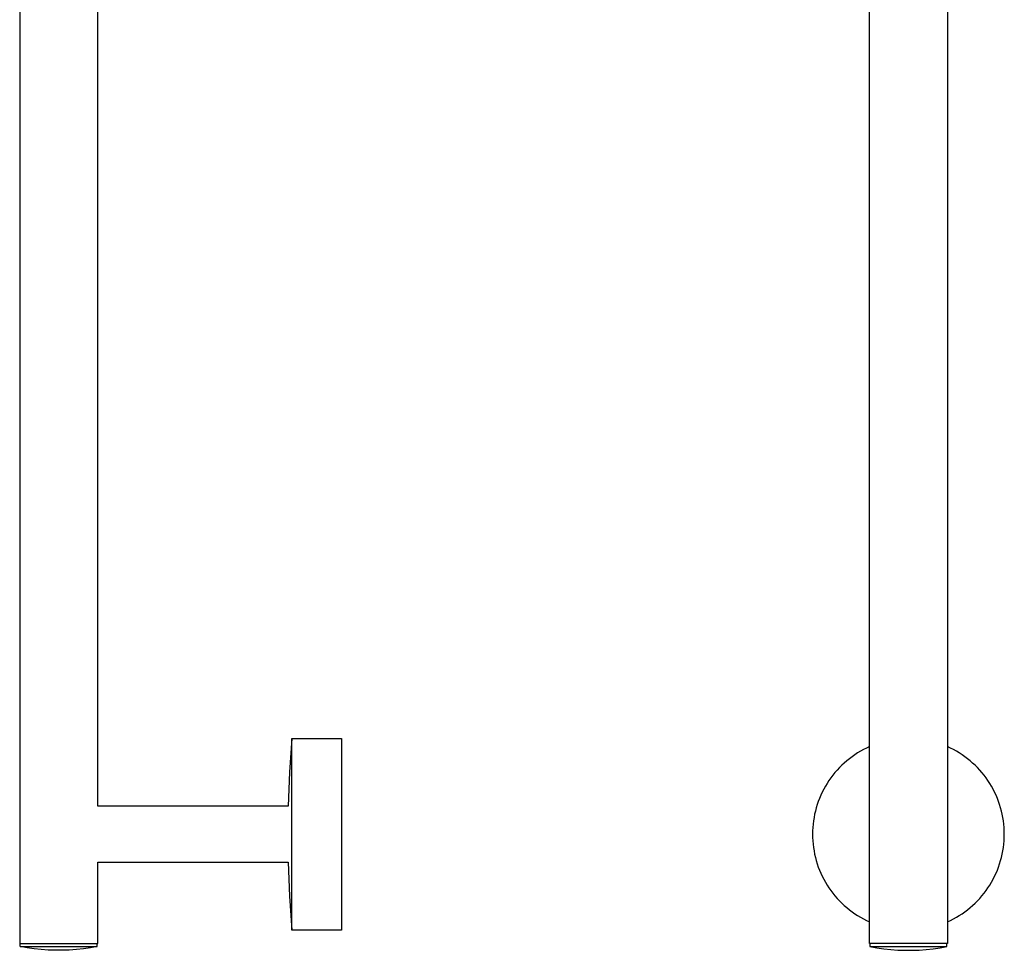
# Model space of a CAD drawing. Units: millimetres. Extents: x -318 to 226, y -744 to 806.
# Drawn here: x -177 to 138, y 106 to 404 of the extents above; entities that cross this region are included whole.
import ezdxf

# ---------------------------------------------------------------- set-up
doc = ezdxf.new("R2010")
doc.units = ezdxf.units.MM
doc.header["$MEASUREMENT"] = 0
doc.layers.add('Default', color=7, linetype='Continuous', true_color=0x000000)

msp = doc.modelspace()

# ---------------------------------------------------------------- linework, layer by layer
at = {"layer": 'Default', "color": 7, "true_color": 0xffffff}
for p, q in [((-177, 482.51), (-177, 108.51)), ((95.06, 108.51), (95.06, 482.51)), ((120.06, 482.51), (120.06, 108.51)), ((-152, 152.51), (-152, 472.06)), ((-89.87, 174.2), (-90.58, 163.36)), ((-89.87, 174.21), (-74, 174.21)), ((-89.87, 112.81), (-89.87, 174.2)), ((-74, 174.21), (-74, 112.81)), ((93.13, 170.61), (92.2, 170.09)), ((94.09, 171.09), (93.13, 170.61)), ((95.06, 171.55), (94.09, 171.09)), ((121.03, 171.09), (120.06, 171.55)), ((121.98, 170.61), (121.03, 171.09)), ((122.92, 170.09), (121.98, 170.61)), ((88.65, 167.69), (87.82, 167.02)), ((89.5, 168.34), (88.65, 167.69)), ((90.38, 168.95), (89.5, 168.34)), ((91.28, 169.54), (90.38, 168.95)), ((92.2, 170.09), (91.28, 169.54)), ((123.84, 169.54), (122.92, 170.09)), ((124.74, 168.95), (123.84, 169.54)), ((125.61, 168.34), (124.74, 168.95)), ((126.47, 167.69), (125.61, 168.34)), ((127.3, 167.02), (126.47, 167.69)), ((84.74, 164.04), (84.04, 163.23)), ((85.47, 164.83), (84.74, 164.04)), ((86.23, 165.58), (85.47, 164.83)), ((87.01, 166.31), (86.23, 165.58)), ((87.82, 167.02), (87.01, 166.31)), ((128.11, 166.31), (127.3, 167.02)), ((128.89, 165.58), (128.11, 166.31)), ((129.65, 164.83), (128.89, 165.58)), ((130.38, 164.04), (129.65, 164.83)), ((131.08, 163.23), (130.38, 164.04)), ((-90.58, 163.36), (-90.99, 152.51)), ((82.72, 161.55), (82.1, 160.67)), ((83.36, 162.4), (82.72, 161.55)), ((84.04, 163.23), (83.36, 162.4)), ((131.76, 162.4), (131.08, 163.23)), ((132.4, 161.55), (131.76, 162.4)), ((133.01, 160.67), (132.4, 161.55)), ((80.45, 157.91), (79.96, 156.96)), ((80.97, 158.85), (80.45, 157.91)), ((81.52, 159.77), (80.97, 158.85)), ((82.1, 160.67), (81.52, 159.77)), ((133.6, 159.77), (133.01, 160.67)), ((134.15, 158.85), (133.6, 159.77)), ((134.67, 157.91), (134.15, 158.85)), ((135.15, 156.96), (134.67, 157.91)), ((79.09, 155), (78.71, 154)), ((79.51, 155.99), (79.09, 155)), ((79.96, 156.96), (79.51, 155.99)), ((135.61, 155.99), (135.15, 156.96)), ((136.03, 155), (135.61, 155.99)), ((136.41, 154), (136.03, 155)), ((-90.99, 152.51), (-152, 152.51)), ((78.05, 151.97), (77.77, 150.93)), ((78.36, 152.99), (78.05, 151.97)), ((78.71, 154), (78.36, 152.99)), ((136.76, 152.99), (136.41, 154)), ((137.07, 151.97), (136.76, 152.99)), ((137.35, 150.93), (137.07, 151.97)), ((77.33, 148.84), (77.16, 147.78)), ((77.53, 149.89), (77.33, 148.84)), ((77.77, 150.93), (77.53, 149.89)), ((137.59, 149.89), (137.35, 150.93)), ((137.79, 148.84), (137.59, 149.89)), ((137.96, 147.78), (137.79, 148.84)), ((76.93, 145.65), (76.88, 144.58)), ((77.03, 146.71), (76.93, 145.65)), ((77.16, 147.78), (77.03, 146.71)), ((138.09, 146.71), (137.96, 147.78)), ((138.18, 145.65), (138.09, 146.71)), ((138.24, 144.58), (138.18, 145.65)), ((76.88, 144.58), (76.86, 143.51)), ((76.86, 143.51), (76.88, 142.44)), ((76.88, 142.44), (76.93, 141.37)), ((138.18, 141.37), (138.24, 142.44)), ((138.26, 143.51), (138.24, 144.58)), ((138.24, 142.44), (138.26, 143.51)), ((76.93, 141.37), (77.03, 140.3)), ((77.03, 140.3), (77.16, 139.24)), ((77.16, 139.24), (77.33, 138.18)), ((137.79, 138.18), (137.96, 139.24)), ((137.96, 139.24), (138.09, 140.3)), ((138.09, 140.3), (138.18, 141.37)), ((77.33, 138.18), (77.53, 137.13)), ((77.53, 137.13), (77.77, 136.08)), ((77.77, 136.08), (78.05, 135.05)), ((137.07, 135.05), (137.35, 136.08)), ((137.35, 136.08), (137.59, 137.13)), ((137.59, 137.13), (137.79, 138.18)), ((-152, 108.51), (-152, 134.51)), ((-152, 134.51), (-90.99, 134.51)), ((-90.99, 134.51), (-90.58, 123.65)), ((78.05, 135.05), (78.36, 134.02)), ((78.36, 134.02), (78.71, 133.01)), ((78.71, 133.01), (79.09, 132.01)), ((136.03, 132.01), (136.41, 133.01)), ((136.41, 133.01), (136.76, 134.02)), ((136.76, 134.02), (137.07, 135.05)), ((79.09, 132.01), (79.51, 131.02)), ((79.51, 131.02), (79.96, 130.05)), ((79.96, 130.05), (80.45, 129.1)), ((134.67, 129.1), (135.15, 130.05)), ((135.15, 130.05), (135.61, 131.02)), ((135.61, 131.02), (136.03, 132.01)), ((80.45, 129.1), (80.97, 128.16)), ((80.97, 128.16), (81.52, 127.24)), ((81.52, 127.24), (82.1, 126.35)), ((82.1, 126.35), (82.72, 125.47)), ((132.4, 125.47), (133.01, 126.35)), ((133.01, 126.35), (133.6, 127.24)), ((133.6, 127.24), (134.15, 128.16)), ((134.15, 128.16), (134.67, 129.1)), ((-90.58, 123.65), (-89.87, 112.81)), ((82.72, 125.47), (83.36, 124.61)), ((83.36, 124.61), (84.04, 123.78)), ((84.04, 123.78), (84.74, 122.97)), ((84.74, 122.97), (85.47, 122.19)), ((129.65, 122.19), (130.38, 122.97)), ((130.38, 122.97), (131.08, 123.78)), ((131.08, 123.78), (131.76, 124.61)), ((131.76, 124.61), (132.4, 125.47)), ((85.47, 122.19), (86.23, 121.43)), ((86.23, 121.43), (87.01, 120.7)), ((87.01, 120.7), (87.82, 120)), ((87.82, 120), (88.65, 119.32)), ((126.47, 119.32), (127.3, 120)), ((127.3, 120), (128.11, 120.7)), ((128.11, 120.7), (128.89, 121.43)), ((128.89, 121.43), (129.65, 122.19)), ((88.65, 119.32), (89.5, 118.68)), ((89.5, 118.68), (90.38, 118.06)), ((90.38, 118.06), (91.28, 117.48)), ((91.28, 117.48), (92.2, 116.93)), ((92.2, 116.93), (93.13, 116.41)), ((121.98, 116.41), (122.92, 116.93)), ((122.92, 116.93), (123.84, 117.48)), ((123.84, 117.48), (124.74, 118.06)), ((124.74, 118.06), (125.61, 118.68)), ((125.61, 118.68), (126.47, 119.32)), ((93.13, 116.41), (94.09, 115.92)), ((94.09, 115.92), (95.06, 115.47)), ((120.06, 115.47), (121.03, 115.92)), ((121.03, 115.92), (121.98, 116.41)), ((-74, 112.81), (-89.87, 112.81)), ((-177, 108.51), (-152, 108.51)), ((-176.84, 107.51), (-176.85, 108.51)), ((-176.84, 107.51), (-152.15, 107.51)), ((-174.62, 107.12), (-176.84, 107.51)), ((-152.15, 107.51), (-154.37, 107.12)), ((-152.15, 107.51), (-152.15, 108.51)), ((120.06, 108.51), (95.06, 108.51)), ((95.21, 108.51), (95.21, 107.51)), ((95.21, 107.51), (97.44, 107.12)), ((95.21, 107.51), (119.91, 107.51)), ((117.68, 107.12), (119.91, 107.51)), ((119.91, 107.51), (119.91, 108.51)), ((-172.38, 106.81), (-174.62, 107.12)), ((-170.14, 106.57), (-172.38, 106.81)), ((-167.88, 106.41), (-170.14, 106.57)), ((-165.62, 106.34), (-167.88, 106.41)), ((-163.37, 106.34), (-165.62, 106.34)), ((-161.11, 106.41), (-163.37, 106.34)), ((-158.86, 106.57), (-161.11, 106.41)), ((-156.61, 106.81), (-158.86, 106.57)), ((-154.37, 107.12), (-156.61, 106.81)), ((97.44, 107.12), (99.67, 106.81)), ((99.67, 106.81), (101.92, 106.57)), ((101.92, 106.57), (104.17, 106.41)), ((104.17, 106.41), (106.43, 106.34)), ((106.43, 106.34), (108.69, 106.34)), ((108.69, 106.34), (110.95, 106.41)), ((110.95, 106.41), (113.2, 106.57)), ((113.2, 106.57), (115.44, 106.81)), ((115.44, 106.81), (117.68, 107.12))]:
    msp.add_line(p, q, dxfattribs=at)
at = {"layer": 'Default', "color": 0}
msp.add_line((-152.15, 107.51), (-152.15, 107.51), dxfattribs=at)

doc.saveas('drawing.dxf')
